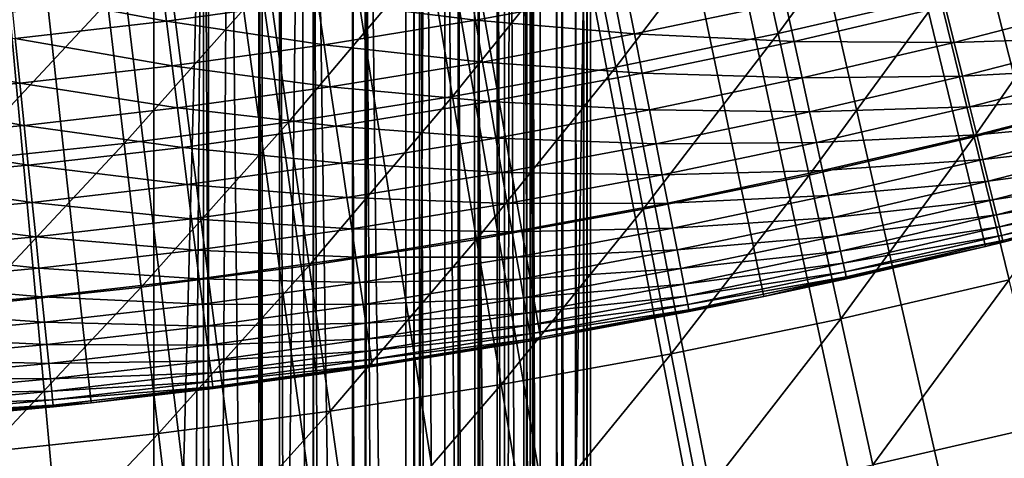
# Model space of a CAD drawing. Extents: x -136 to 136, y -249 to 36.
# Drawn here: x -99 to -97, y -15 to -14 of the extents above; entities that cross this region are included whole.
import ezdxf

# ---------------------------------------------------------------- set-up
doc = ezdxf.new("R2010")
doc.units = 0
for name, color, linetype in [('L1', 7, 'CONTINUOUS'), ('L10', 7, 'CONTINUOUS'), ('L4', 7, 'CONTINUOUS'), ('L7', 7, 'CONTINUOUS')]:
    doc.layers.add(name, color=color, linetype=linetype)

msp = doc.modelspace()

# ---------------------------------------------------------------- linework, layer by layer
at = {"layer": 'L1', "color": 7}
for points in [[(-96.88664, -16.20361, -174.9822), (-97.45089, -16.3019, -174.9822), (-100, 0, -174.9822)], [(-100, 0, -174.9822), (-97.45089, -16.3019, -174.9822), (-98.01821, -16.38055, -174.9822)], [(-100, 0, -174.9822), (-98.01821, -16.38055, -174.9822), (-98.58792, -16.43947, -174.9822)], [(-95.21909, -15.79218, -174.9822), (-95.77007, -15.94859, -174.9822), (-100, 0, -174.9822)], [(-100, 0, -174.9822), (-95.77007, -15.94859, -174.9822), (-96.32614, -16.08579, -174.9822)], [(-100, 0, -174.9822), (-96.32614, -16.08579, -174.9822), (-96.88664, -16.20361, -174.9822)], [(-93.60335, -15.20963, -174.9822), (-94.13508, -15.42247, -174.9822), (-100, 0, -174.9822)], [(-100, 0, -174.9822), (-94.13508, -15.42247, -174.9822), (-94.67388, -15.61673, -174.9822)], [(-100, 0, -174.9822), (-94.67388, -15.61673, -174.9822), (-95.21909, -15.79218, -174.9822)], [(-92.05692, -14.46228, -174.9822), (-92.56364, -14.72924, -174.9822), (-100, 0, -174.9822)], [(-100, 0, -174.9822), (-92.56364, -14.72924, -174.9822), (-93.07932, -14.97846, -174.9822)], [(-100, 0, -174.9822), (-93.07932, -14.97846, -174.9822), (-93.60335, -15.20963, -174.9822)], [(-90.59655, -13.55821, -174.9822), (-91.07278, -13.87641, -174.9822), (-100, 0, -174.9822)], [(-100, 0, -174.9822), (-91.07278, -13.87641, -174.9822), (-91.55976, -14.17788, -174.9822)], [(-100, 0, -174.9822), (-91.55976, -14.17788, -174.9822), (-92.05692, -14.46228, -174.9822)], [(-96.7448, -13.28637, -169.927), (-97.07185, -13.36225, -169.927), (-97.00876, -13.65015, -170.1314)], [(-96.67467, -13.57263, -170.1314), (-96.7448, -13.28637, -169.927), (-97.00876, -13.65015, -170.1314)], [(-97.40065, -13.43009, -169.927), (-97.34465, -13.71945, -170.1314), (-97.07185, -13.36225, -169.927)], [(-97.00876, -13.65015, -170.1314), (-97.07185, -13.36225, -169.927), (-97.34465, -13.71945, -170.1314)], [(-97.40065, -13.43009, -169.927), (-97.73103, -13.48984, -169.927), (-97.68214, -13.78048, -170.1314)], [(-97.68214, -13.78048, -170.1314), (-97.34465, -13.71945, -170.1314), (-97.40065, -13.43009, -169.927)], [(-97.73103, -13.48984, -169.927), (-98.06277, -13.54146, -169.927), (-98.02103, -13.83322, -170.1314)], [(-97.68214, -13.78048, -170.1314), (-97.73103, -13.48984, -169.927), (-98.02103, -13.83322, -170.1314)], [(-96.34258, -13.48694, -170.1314), (-96.67467, -13.57263, -170.1314), (-96.60331, -13.86389, -170.3282)], [(-96.26409, -13.77635, -170.3282), (-96.34258, -13.48694, -170.1314), (-96.60331, -13.86389, -170.3282)], [(-98.06277, -13.54146, -169.927), (-98.39568, -13.58492, -169.927), (-98.36111, -13.87762, -170.1314)], [(-98.02103, -13.83322, -170.1314), (-98.06277, -13.54146, -169.927), (-98.36111, -13.87762, -170.1314)], [(-96.67467, -13.57263, -170.1314), (-97.00876, -13.65015, -170.1314), (-96.94457, -13.94307, -170.3282)], [(-96.60331, -13.86389, -170.3282), (-96.67467, -13.57263, -170.1314), (-96.94457, -13.94307, -170.3282)], [(-98.39568, -13.58492, -169.927), (-98.72955, -13.6202, -169.927), (-98.70218, -13.91366, -170.1314)], [(-98.36111, -13.87762, -170.1314), (-98.39568, -13.58492, -169.927), (-98.70218, -13.91366, -170.1314)], [(-97.00876, -13.65015, -170.1314), (-97.34465, -13.71945, -170.1314), (-97.28767, -14.01386, -170.3282)], [(-96.94457, -13.94307, -170.3282), (-97.00876, -13.65015, -170.1314), (-97.28767, -14.01386, -170.3282)], [(-97.68214, -13.78048, -170.1314), (-97.6324, -14.0762, -170.3282), (-97.34465, -13.71945, -170.1314)], [(-97.28767, -14.01386, -170.3282), (-97.34465, -13.71945, -170.1314), (-97.6324, -14.0762, -170.3282)], [(-97.68214, -13.78048, -170.1314), (-98.02103, -13.83322, -170.1314), (-97.97856, -14.13006, -170.3282)], [(-97.97856, -14.13006, -170.3282), (-97.6324, -14.0762, -170.3282), (-97.68214, -13.78048, -170.1314)], [(-96.26409, -13.77635, -170.3282), (-96.60331, -13.86389, -170.3282), (-96.53077, -14.15995, -170.5172)], [(-98.02103, -13.83322, -170.1314), (-98.36111, -13.87762, -170.1314), (-98.32594, -14.17542, -170.3282)], [(-97.97856, -14.13006, -170.3282), (-98.02103, -13.83322, -170.1314), (-98.32594, -14.17542, -170.3282)], [(-96.60331, -13.86389, -170.3282), (-96.94457, -13.94307, -170.3282), (-96.87932, -14.24082, -170.5172)], [(-96.53077, -14.15995, -170.5172), (-96.60331, -13.86389, -170.3282), (-96.87932, -14.24082, -170.5172)], [(-98.36111, -13.87762, -170.1314), (-98.70218, -13.91366, -170.1314), (-98.67433, -14.21223, -170.3282)], [(-98.32594, -14.17542, -170.3282), (-98.36111, -13.87762, -170.1314), (-98.67433, -14.21223, -170.3282)], [(-96.94457, -13.94307, -170.3282), (-97.28767, -14.01386, -170.3282), (-97.22975, -14.31312, -170.5172)], [(-96.87932, -14.24082, -170.5172), (-96.94457, -13.94307, -170.3282), (-97.22975, -14.31312, -170.5172)], [(-97.28767, -14.01386, -170.3282), (-97.6324, -14.0762, -170.3282), (-97.58184, -14.37679, -170.5172)], [(-97.22975, -14.31312, -170.5172), (-97.28767, -14.01386, -170.3282), (-97.58184, -14.37679, -170.5172)], [(-97.97856, -14.13006, -170.3282), (-97.93539, -14.43181, -170.5172), (-97.6324, -14.0762, -170.3282)], [(-97.58184, -14.37679, -170.5172), (-97.6324, -14.0762, -170.3282), (-97.93539, -14.43181, -170.5172)], [(-97.97856, -14.13006, -170.3282), (-98.32594, -14.17542, -170.3282), (-98.29019, -14.47813, -170.5172)], [(-98.29019, -14.47813, -170.5172), (-97.93539, -14.43181, -170.5172), (-97.97856, -14.13006, -170.3282)], [(-96.53077, -14.15995, -170.5172), (-96.87932, -14.24082, -170.5172), (-96.81306, -14.5432, -170.6984)], [(-96.45711, -14.46061, -170.6984), (-96.53077, -14.15995, -170.5172), (-96.81306, -14.5432, -170.6984)], [(-98.32594, -14.17542, -170.3282), (-98.67433, -14.21223, -170.3282), (-98.64602, -14.51573, -170.5172)], [(-98.29019, -14.47813, -170.5172), (-98.32594, -14.17542, -170.3282), (-98.64602, -14.51573, -170.5172)], [(-96.87932, -14.24082, -170.5172), (-97.22975, -14.31312, -170.5172), (-97.17092, -14.61703, -170.6984)], [(-96.81306, -14.5432, -170.6984), (-96.87932, -14.24082, -170.5172), (-97.17092, -14.61703, -170.6984)], [(-97.22975, -14.31312, -170.5172), (-97.58184, -14.37679, -170.5172), (-97.5305, -14.68206, -170.6984)], [(-97.17092, -14.61703, -170.6984), (-97.22975, -14.31312, -170.5172), (-97.5305, -14.68206, -170.6984)], [(-97.58184, -14.37679, -170.5172), (-97.93539, -14.43181, -170.5172), (-97.89156, -14.73824, -170.6984)], [(-97.5305, -14.68206, -170.6984), (-97.58184, -14.37679, -170.5172), (-97.89156, -14.73824, -170.6984)], [(-98.29019, -14.47813, -170.5172), (-98.25389, -14.78555, -170.6984), (-97.93539, -14.43181, -170.5172)], [(-97.89156, -14.73824, -170.6984), (-97.93539, -14.43181, -170.5172), (-98.25389, -14.78555, -170.6984)], [(-96.45711, -14.46061, -170.6984), (-96.81306, -14.5432, -170.6984), (-96.74582, -14.85002, -170.8715)], [(-96.38236, -14.76568, -170.8715), (-96.45711, -14.46061, -170.6984), (-96.74582, -14.85002, -170.8715)], [(-98.29019, -14.47813, -170.5172), (-98.64602, -14.51573, -170.5172), (-98.61727, -14.82395, -170.6984)], [(-98.61727, -14.82395, -170.6984), (-98.25389, -14.78555, -170.6984), (-98.29019, -14.47813, -170.5172)]]:
    msp.add_3dface(points, dxfattribs=at)
at = {"layer": 'L10', "color": 7}
for points in [[(-92.5497, -14.72219, -176.1822), (-91.75, -14.28942, -176.1822), (-100, 0, -176.1822)], [(-100, 0, -176.1822), (-91.75, -14.28942, -176.1822), (-90.97536, -13.81325, -176.1822)], [(-100, 0, -176.1822), (-90.97536, -13.81325, -176.1822), (-90.22812, -13.29512, -176.1822)], [(-95.07451, -15.74768, -176.1822), (-94.21448, -15.45244, -176.1822), (-100, 0, -176.1822)], [(-100, 0, -176.1822), (-94.21448, -15.45244, -176.1822), (-93.37203, -15.11026, -176.1822)], [(-100, 0, -176.1822), (-93.37203, -15.11026, -176.1822), (-92.5497, -14.72219, -176.1822)], [(-97.73367, -16.34361, -176.1822), (-96.83677, -16.19395, -176.1822), (-100, 0, -176.1822)], [(-100, 0, -176.1822), (-96.83677, -16.19395, -176.1822), (-95.94949, -15.9951, -176.1822)], [(-100, 0, -176.1822), (-95.94949, -15.9951, -176.1822), (-95.07451, -15.74768, -176.1822)], [(-100, 0, -176.1822), (-98.63744, -16.44364, -176.1822), (-97.73367, -16.34361, -176.1822)], [(-97.66784, -27.40093, -286.1822), (-98.83287, -27.47522, -286.1822), (-100, 0, -286.1822)], [(-94.20632, -26.88277, -286.1822), (-95.35248, -27.10444, -286.1822), (-100, 0, -286.1822)], [(-100, 0, -286.1822), (-95.35248, -27.10444, -286.1822), (-96.50701, -27.27726, -286.1822)], [(-100, 0, -286.1822), (-96.50701, -27.27726, -286.1822), (-97.66784, -27.40093, -286.1822)], [(-90.83866, -25.92913, -286.1822), (-91.94737, -26.29459, -286.1822), (-100, 0, -286.1822)], [(-100, 0, -286.1822), (-91.94737, -26.29459, -286.1822), (-93.0706, -26.61266, -286.1822)], [(-100, 0, -286.1822), (-93.0706, -26.61266, -286.1822), (-94.20632, -26.88277, -286.1822)], [(-87.6194, -24.55546, -286.1822), (-88.67272, -25.05878, -286.1822), (-100, 0, -286.1822)], [(-100, 0, -286.1822), (-88.67272, -25.05878, -286.1822), (-89.74645, -25.51695, -286.1822)], [(-100, 0, -286.1822), (-89.74645, -25.51695, -286.1822), (-90.83866, -25.92913, -286.1822)], [(-84.60069, -22.78402, -286.1822), (-85.58155, -23.41705, -286.1822), (-100, 0, -286.1822)], [(-100, 0, -286.1822), (-85.58155, -23.41705, -286.1822), (-86.58839, -24.00789, -286.1822)], [(-100, 0, -286.1822), (-86.58839, -24.00789, -286.1822), (-87.6194, -24.55546, -286.1822)], [(-81.83144, -20.64349, -286.1822), (-82.72395, -21.39598, -286.1822), (-100, 0, -286.1822)], [(-100, 0, -286.1822), (-82.72395, -21.39598, -286.1822), (-83.64759, -22.10992, -286.1822)], [(-100, 0, -286.1822), (-83.64759, -22.10992, -286.1822), (-84.60069, -22.78402, -286.1822)], [(-79.35651, -18.16856, -286.1822), (-80.14621, -19.02832, -286.1822), (-100, 0, -286.1822)], [(-100, 0, -286.1822), (-80.14621, -19.02832, -286.1822), (-80.97168, -19.85379, -286.1822)], [(-100, 0, -286.1822), (-80.97168, -19.85379, -286.1822), (-81.83144, -20.64349, -286.1822)], [(-77.21598, -15.39931, -286.1822), (-77.89008, -16.35241, -286.1822), (-100, 0, -286.1822)], [(-100, 0, -286.1822), (-77.89008, -16.35241, -286.1822), (-78.60402, -17.27605, -286.1822)], [(-100, 0, -286.1822), (-78.60402, -17.27605, -286.1822), (-79.35651, -18.16856, -286.1822)], [(-100, 0, -286.1822), (-75.99211, -13.41161, -286.1822), (-76.58295, -14.41845, -286.1822)], [(-100, 0, -286.1822), (-76.58295, -14.41845, -286.1822), (-77.21598, -15.39931, -286.1822)]]:
    msp.add_3dface(points, dxfattribs=at)
at = {"layer": 'L4', "color": 7}
for points in [[(-99.80491, -4.095356, -148.4822), (-98.35707, -33.78265, -148.4822), (-101.6429, -33.78265, -148.4822)], [(-98.19701, -12.6, -148.4822), (-98.35707, -33.78265, -148.4822), (-99.80491, -4.095356, -148.4822)], [(-99.05157, -11.6187, -135.0093), (-98.29982, -16.88029, -135.0397), (-98.78148, -11.59348, -135.0093)], [(-98.78148, -11.59348, -135.0093), (-98.29982, -16.88029, -135.0397), (-98.3, -13.48777, -135.0191)], [(-99.05157, -11.6187, -135.0093), (-98.57737, -17.42797, -135.0433), (-98.29982, -16.88029, -135.0397)], [(-98.19701, -12.6, -148.4822), (-98.19701, -33.04, -148.4822), (-98.35707, -33.78265, -148.4822)], [(-98.08253, -12.6, -148.4739), (-98.08253, -33.04, -148.4739), (-98.19701, -12.6, -148.4822)], [(-98.19701, -12.6, -148.4822), (-98.08253, -33.04, -148.4739), (-98.19701, -33.04, -148.4822)], [(-98.04008, -12.6, -148.4666), (-98.04008, -33.04, -148.4666), (-98.08253, -12.6, -148.4739)], [(-98.08253, -12.6, -148.4739), (-98.04008, -33.04, -148.4666), (-98.08253, -33.04, -148.4739)], [(-97.97041, -12.6, -148.4494), (-97.97041, -33.04, -148.4494), (-98.04008, -12.6, -148.4666)], [(-98.04008, -12.6, -148.4666), (-97.97041, -33.04, -148.4494), (-98.04008, -33.04, -148.4666)], [(-97.88925, -12.6, -148.4206), (-97.88925, -33.04, -148.4206), (-97.97041, -12.6, -148.4494)], [(-97.97041, -12.6, -148.4494), (-97.88925, -33.04, -148.4206), (-97.97041, -33.04, -148.4494)], [(-97.86295, -12.6, -148.4091), (-97.86295, -33.04, -148.4091), (-97.88925, -12.6, -148.4206)], [(-97.88925, -12.6, -148.4206), (-97.86295, -33.04, -148.4091), (-97.88925, -33.04, -148.4206)], [(-97.76237, -12.6, -148.3538), (-97.76237, -33.04, -148.3538), (-97.86295, -12.6, -148.4091)], [(-97.86295, -12.6, -148.4091), (-97.76237, -33.04, -148.3538), (-97.86295, -33.04, -148.4091)], [(-97.75038, -12.6, -148.3459), (-97.75038, -33.04, -148.3459), (-97.76237, -12.6, -148.3538)], [(-97.76237, -12.6, -148.3538), (-97.75038, -33.04, -148.3459), (-97.76237, -33.04, -148.3538)], [(-97.67073, -12.6, -148.2847), (-97.67073, -33.04, -148.2847), (-97.75038, -12.6, -148.3459)], [(-97.75038, -12.6, -148.3459), (-97.67073, -33.04, -148.2847), (-97.75038, -33.04, -148.3459)], [(-97.69794, -19.41754, -135.3316), (-97.69832, -12.60263, -135.2879), (-97.73717, -12.60284, -135.2466)], [(-97.6295, -19.41684, -135.4221), (-97.63772, -12.60223, -135.3666), (-97.69832, -12.60263, -135.2879)], [(-97.6295, -19.41684, -135.4221), (-97.69832, -12.60263, -135.2879), (-97.69794, -19.41754, -135.3316)], [(-97.62886, -12.6, -148.2454), (-97.62886, -33.04, -148.2454), (-97.67073, -12.6, -148.2847)], [(-97.67073, -12.6, -148.2847), (-97.62886, -33.04, -148.2454), (-97.67073, -33.04, -148.2847)], [(-97.57455, -19.41606, -135.5213), (-97.57494, -12.60167, -135.4777), (-97.63772, -12.60223, -135.3666)], [(-97.57455, -19.41606, -135.5213), (-97.63772, -12.60223, -135.3666), (-97.6295, -19.41684, -135.4221)], [(-97.58993, -12.6, -148.2032), (-97.58993, -33.04, -148.2032), (-97.62886, -12.6, -148.2454)], [(-97.62886, -12.6, -148.2454), (-97.58993, -33.04, -148.2032), (-97.62886, -33.04, -148.2454)], [(-97.52942, -12.6, -148.123), (-97.52942, -33.04, -148.123), (-97.58993, -12.6, -148.2032)], [(-97.58993, -12.6, -148.2032), (-97.52942, -33.04, -148.123), (-97.58993, -33.04, -148.2032)], [(-97.56344, -12.60153, -135.5037), (-97.57494, -12.60167, -135.4777), (-97.57455, -19.41606, -135.5213)], [(-97.5342, -19.41524, -135.6274), (-97.56344, -12.60153, -135.5037), (-97.57455, -19.41606, -135.5213)], [(-97.5342, -19.41524, -135.6274), (-97.53459, -12.60113, -135.5837), (-97.56344, -12.60153, -135.5037)], [(-97.50926, -19.41437, -135.7381), (-97.51715, -12.60078, -135.6525), (-97.53459, -12.60113, -135.5837)], [(-97.50926, -19.41437, -135.7381), (-97.53459, -12.60113, -135.5837), (-97.5342, -19.41524, -135.6274)], [(-97.52162, -12.6, -148.1109), (-97.52162, -33.04, -148.1109), (-97.52942, -12.6, -148.123)], [(-97.52942, -12.6, -148.123), (-97.52162, -33.04, -148.1109), (-97.52942, -33.04, -148.123)], [(-97.46721, -12.6, -148.0099), (-97.46721, -33.04, -148.0099), (-97.52162, -12.6, -148.1109)], [(-97.52162, -12.6, -148.1109), (-97.46721, -33.04, -148.0099), (-97.52162, -33.04, -148.1109)], [(-97.50023, -19.4135, -135.8512), (-97.50061, -12.6, -135.8075), (-97.51715, -12.60078, -135.6525)], [(-97.50023, -19.4135, -135.8512), (-97.51715, -12.60078, -135.6525), (-97.50926, -19.41437, -135.7381)], [(-97.39704, -12.6, -147.6752), (-97.50061, -12.6, -135.8075), (-97.50023, -19.4135, -135.8512)], [(-97.39704, -12.6, -147.6752), (-97.50023, -19.4135, -135.8512), (-97.39704, -33.04, -147.6752)], [(-97.45592, -12.6, -147.9835), (-97.45592, -33.04, -147.9835), (-97.46721, -12.6, -148.0099)], [(-97.46721, -12.6, -148.0099), (-97.45592, -33.04, -147.9835), (-97.46721, -33.04, -148.0099)], [(-97.42783, -12.6, -147.9021), (-97.42783, -33.04, -147.9021), (-97.45592, -12.6, -147.9835)], [(-97.45592, -12.6, -147.9835), (-97.42783, -33.04, -147.9021), (-97.45592, -33.04, -147.9835)], [(-97.41121, -12.6, -147.8322), (-97.41121, -33.04, -147.8322), (-97.42783, -12.6, -147.9021)], [(-97.42783, -12.6, -147.9021), (-97.41121, -33.04, -147.8322), (-97.42783, -33.04, -147.9021)], [(-97.40428, -12.6, -147.7897), (-97.40428, -33.04, -147.7897), (-97.41121, -12.6, -147.8322)], [(-97.41121, -12.6, -147.8322), (-97.40428, -33.04, -147.7897), (-97.41121, -33.04, -147.8322)], [(-97.39704, -12.6, -147.6752), (-97.39704, -33.04, -147.6752), (-97.40428, -12.6, -147.7897)], [(-97.40428, -12.6, -147.7897), (-97.39704, -33.04, -147.6752), (-97.40428, -33.04, -147.7897)], [(-98.29982, -16.88029, -135.0397), (-98.18687, -12.60399, -135.0226), (-98.3, -13.48777, -135.0191)], [(-98.18649, -19.41964, -135.0663), (-98.18687, -12.60399, -135.0226), (-98.29982, -16.88029, -135.0397)], [(-98.18649, -19.41964, -135.0663), (-98.1449, -12.60395, -135.0298), (-98.18687, -12.60399, -135.0226)], [(-98.0756, -19.41944, -135.0903), (-98.1449, -12.60395, -135.0298), (-98.18649, -19.41964, -135.0663)], [(-98.0756, -19.41944, -135.0903), (-98.07598, -12.60386, -135.0467), (-98.1449, -12.60395, -135.0298)], [(-97.99567, -12.60372, -135.0749), (-98.07598, -12.60386, -135.0467), (-98.0756, -19.41944, -135.0903)], [(-97.96924, -19.41913, -135.1298), (-97.99567, -12.60372, -135.0749), (-98.0756, -19.41944, -135.0903)], [(-97.96924, -19.41913, -135.1298), (-97.96962, -12.60366, -135.0862), (-97.99567, -12.60372, -135.0749)], [(-97.86953, -19.4187, -135.184), (-97.85802, -12.60334, -135.1481), (-97.96962, -12.60366, -135.0862)], [(-97.86953, -19.4187, -135.184), (-97.96962, -12.60366, -135.0862), (-97.96924, -19.41913, -135.1298)], [(-97.77849, -19.41817, -135.2517), (-97.85802, -12.60334, -135.1481), (-97.86953, -19.4187, -135.184)], [(-97.77849, -19.41817, -135.2517), (-97.77887, -12.60303, -135.208), (-97.85802, -12.60334, -135.1481)], [(-97.73717, -12.60284, -135.2466), (-97.77887, -12.60303, -135.208), (-97.77849, -19.41817, -135.2517)], [(-97.69794, -19.41754, -135.3316), (-97.73717, -12.60284, -135.2466), (-97.77849, -19.41817, -135.2517)]]:
    msp.add_3dface(points, dxfattribs=at)
at = {"layer": 'L7', "color": 7}
for points in [[(-97.96317, -14.35623, -176.1822), (-98.42912, -14.41466, -176.1822), (-100, 0, -176.1822)], [(-100, 0, -176.1822), (-98.42912, -14.41466, -176.1822), (-98.89671, -14.45797, -176.1822)], [(-96.58008, -14.09092, -176.1822), (-97.03816, -14.19428, -176.1822), (-100, 0, -176.1822)], [(-100, 0, -176.1822), (-97.03816, -14.19428, -176.1822), (-97.49935, -14.28274, -176.1822)], [(-100, 0, -176.1822), (-97.49935, -14.28274, -176.1822), (-97.96317, -14.35623, -176.1822)], [(-95.22925, -13.6927, -176.1822), (-95.67515, -13.84, -176.1822), (-100, 0, -176.1822)], [(-100, 0, -176.1822), (-95.67515, -13.84, -176.1822), (-96.12558, -13.97279, -176.1822)], [(-100, 0, -176.1822), (-96.12558, -13.97279, -176.1822), (-96.58008, -14.09092, -176.1822)], [(-100, 0, -176.1822), (-94.78836, -13.53103, -176.1822), (-95.22925, -13.6927, -176.1822)], [(-98.59644, -13.5637, -173.5362), (-98.27357, -13.62449, -173.6078), (-98.2858, -13.52795, -173.5362)], [(-97.96162, -13.58132, -173.6078), (-98.2858, -13.52795, -173.5362), (-98.27357, -13.62449, -173.6078)], [(-97.65074, -13.53101, -173.6078), (-97.96162, -13.58132, -173.6078), (-97.63487, -13.62245, -173.6851)], [(-97.63487, -13.62245, -173.6851), (-97.32314, -13.56464, -173.6851), (-97.65074, -13.53101, -173.6078)], [(-98.58642, -13.66049, -173.6078), (-98.27357, -13.62449, -173.6078), (-98.59644, -13.5637, -173.5362)], [(-97.63487, -13.62245, -173.6851), (-97.30611, -13.65094, -173.768), (-97.32314, -13.56464, -173.6851)], [(-97.30611, -13.65094, -173.768), (-96.99381, -13.58559, -173.768), (-97.32314, -13.56464, -173.6851)], [(-97.96162, -13.58132, -173.6078), (-98.27357, -13.62449, -173.6078), (-97.94784, -13.6731, -173.6851)], [(-97.63487, -13.62245, -173.6851), (-97.96162, -13.58132, -173.6078), (-97.94784, -13.6731, -173.6851)], [(-97.30611, -13.65094, -173.768), (-96.97592, -13.66644, -173.8559), (-96.99381, -13.58559, -173.768)], [(-96.97592, -13.66644, -173.8559), (-96.66335, -13.5935, -173.8559), (-96.99381, -13.58559, -173.768)], [(-96.97592, -13.66644, -173.8559), (-96.64491, -13.66862, -173.9487), (-96.66335, -13.5935, -173.8559)], [(-96.33238, -13.5881, -173.9487), (-96.66335, -13.5935, -173.8559), (-96.64491, -13.66862, -173.9487)], [(-96.33238, -13.5881, -173.9487), (-96.64491, -13.66862, -173.9487), (-96.31372, -13.65722, -174.046)], [(-98.58642, -13.66049, -173.6078), (-98.2619, -13.71656, -173.6851), (-98.27357, -13.62449, -173.6078)], [(-97.94784, -13.6731, -173.6851), (-98.27357, -13.62449, -173.6078), (-98.2619, -13.71656, -173.6851)], [(-97.63487, -13.62245, -173.6851), (-97.94784, -13.6731, -173.6851), (-97.61982, -13.70912, -173.768)], [(-97.61982, -13.70912, -173.768), (-97.30611, -13.65094, -173.768), (-97.63487, -13.62245, -173.6851)], [(-98.58642, -13.66049, -173.6078), (-98.90002, -13.68931, -173.6078), (-98.57687, -13.75281, -173.6851)], [(-98.57687, -13.75281, -173.6851), (-98.2619, -13.71656, -173.6851), (-98.58642, -13.66049, -173.6078)], [(-97.61982, -13.70912, -173.768), (-97.29007, -13.73219, -173.8559), (-97.30611, -13.65094, -173.768)], [(-97.29007, -13.73219, -173.8559), (-96.97592, -13.66644, -173.8559), (-97.30611, -13.65094, -173.768)], [(-96.31372, -13.65722, -174.046), (-96.64491, -13.66862, -173.9487), (-96.62784, -13.73816, -174.046)], [(-96.31372, -13.65722, -174.046), (-96.62784, -13.73816, -174.046), (-96.29663, -13.72055, -174.1475)], [(-97.94784, -13.6731, -173.6851), (-98.2619, -13.71656, -173.6851), (-97.93479, -13.7601, -173.768)], [(-97.61982, -13.70912, -173.768), (-97.94784, -13.6731, -173.6851), (-97.93479, -13.7601, -173.768)], [(-97.29007, -13.73219, -173.8559), (-96.95921, -13.74196, -173.9487), (-96.97592, -13.66644, -173.8559)], [(-96.95921, -13.74196, -173.9487), (-96.64491, -13.66862, -173.9487), (-96.97592, -13.66644, -173.8559)], [(-96.95921, -13.74196, -173.9487), (-96.62784, -13.73816, -174.046), (-96.64491, -13.66862, -173.9487)], [(-98.57687, -13.75281, -173.6851), (-98.90002, -13.68931, -173.6078), (-98.89258, -13.78182, -173.6851)], [(-98.57687, -13.75281, -173.6851), (-98.25084, -13.80383, -173.768), (-98.2619, -13.71656, -173.6851)], [(-97.93479, -13.7601, -173.768), (-98.2619, -13.71656, -173.6851), (-98.25084, -13.80383, -173.768)], [(-97.61982, -13.70912, -173.768), (-97.93479, -13.7601, -173.768), (-97.60566, -13.79071, -173.8559)], [(-97.60566, -13.79071, -173.8559), (-97.29007, -13.73219, -173.8559), (-97.61982, -13.70912, -173.768)], [(-96.29663, -13.72055, -174.1475), (-96.62784, -13.73816, -174.046), (-96.61221, -13.80186, -174.1475)], [(-96.29663, -13.72055, -174.1475), (-96.61221, -13.80186, -174.1475), (-96.28116, -13.77785, -174.2527)], [(-97.60566, -13.79071, -173.8559), (-97.2751, -13.80807, -173.9487), (-97.29007, -13.73219, -173.8559)], [(-97.2751, -13.80807, -173.9487), (-96.95921, -13.74196, -173.9487), (-97.29007, -13.73219, -173.8559)], [(-97.2751, -13.80807, -173.9487), (-96.94374, -13.81187, -174.046), (-96.95921, -13.74196, -173.9487)], [(-96.94374, -13.81187, -174.046), (-96.62784, -13.73816, -174.046), (-96.95921, -13.74196, -173.9487)], [(-96.94374, -13.81187, -174.046), (-96.61221, -13.80186, -174.1475), (-96.62784, -13.73816, -174.046)], [(-98.57687, -13.75281, -173.6851), (-98.89258, -13.78182, -173.6851), (-98.56781, -13.84031, -173.768)], [(-98.56781, -13.84031, -173.768), (-98.25084, -13.80383, -173.768), (-98.57687, -13.75281, -173.6851)], [(-97.93479, -13.7601, -173.768), (-98.25084, -13.80383, -173.768), (-97.9225, -13.84199, -173.8559)], [(-97.60566, -13.79071, -173.8559), (-97.93479, -13.7601, -173.768), (-97.9225, -13.84199, -173.8559)], [(-98.56781, -13.84031, -173.768), (-98.89258, -13.78182, -173.6851), (-98.88554, -13.86951, -173.768)], [(-96.28116, -13.77785, -174.2527), (-96.61221, -13.80186, -174.1475), (-96.59806, -13.8595, -174.2527)], [(-96.28116, -13.77785, -174.2527), (-96.59806, -13.8595, -174.2527), (-96.26738, -13.82891, -174.3613)], [(-98.56781, -13.84031, -173.768), (-98.24043, -13.88598, -173.8559), (-98.25084, -13.80383, -173.768)], [(-97.9225, -13.84199, -173.8559), (-98.25084, -13.80383, -173.768), (-98.24043, -13.88598, -173.8559)], [(-97.60566, -13.79071, -173.8559), (-97.9225, -13.84199, -173.8559), (-97.59242, -13.86692, -173.9487)], [(-97.59242, -13.86692, -173.9487), (-97.2751, -13.80807, -173.9487), (-97.60566, -13.79071, -173.8559)], [(-96.92956, -13.87591, -174.1475), (-96.61221, -13.80186, -174.1475), (-96.94374, -13.81187, -174.046)], [(-96.92956, -13.87591, -174.1475), (-96.59806, -13.8595, -174.2527), (-96.61221, -13.80186, -174.1475)], [(-97.59242, -13.86692, -173.9487), (-97.26124, -13.87831, -174.046), (-97.2751, -13.80807, -173.9487)], [(-97.26124, -13.87831, -174.046), (-96.94374, -13.81187, -174.046), (-97.2751, -13.80807, -173.9487)], [(-97.26124, -13.87831, -174.046), (-96.92956, -13.87591, -174.1475), (-96.94374, -13.81187, -174.046)], [(-98.56781, -13.84031, -173.768), (-98.88554, -13.86951, -173.768), (-98.55929, -13.92268, -173.8559)], [(-98.55929, -13.92268, -173.8559), (-98.24043, -13.88598, -173.8559), (-98.56781, -13.84031, -173.768)], [(-97.9225, -13.84199, -173.8559), (-98.24043, -13.88598, -173.8559), (-97.91102, -13.91848, -173.9487)], [(-97.59242, -13.86692, -173.9487), (-97.9225, -13.84199, -173.8559), (-97.91102, -13.91848, -173.9487)], [(-96.26738, -13.82891, -174.3613), (-96.59806, -13.8595, -174.2527), (-96.58545, -13.91086, -174.3613)], [(-96.26738, -13.82891, -174.3613), (-96.58545, -13.91086, -174.3613), (-96.25533, -13.87355, -174.473)], [(-96.91674, -13.93386, -174.2527), (-96.59806, -13.8595, -174.2527), (-96.92956, -13.87591, -174.1475)], [(-96.91674, -13.93386, -174.2527), (-96.58545, -13.91086, -174.3613), (-96.59806, -13.8595, -174.2527)], [(-98.55929, -13.92268, -173.8559), (-98.88554, -13.86951, -173.768), (-98.87891, -13.95205, -173.8559)], [(-97.59242, -13.86692, -173.9487), (-97.91102, -13.91848, -173.9487), (-97.58018, -13.93746, -174.046)], [(-97.58018, -13.93746, -174.046), (-97.26124, -13.87831, -174.046), (-97.59242, -13.86692, -173.9487)], [(-97.58018, -13.93746, -174.046), (-97.24854, -13.94267, -174.1475), (-97.26124, -13.87831, -174.046)], [(-97.24854, -13.94267, -174.1475), (-96.92956, -13.87591, -174.1475), (-97.26124, -13.87831, -174.046)], [(-97.24854, -13.94267, -174.1475), (-96.91674, -13.93386, -174.2527), (-96.92956, -13.87591, -174.1475)], [(-96.25533, -13.87355, -174.473), (-96.58545, -13.91086, -174.3613), (-96.57443, -13.95576, -174.473)], [(-96.25533, -13.87355, -174.473), (-96.57443, -13.95576, -174.473), (-96.24506, -13.9116, -174.5872)], [(-98.55929, -13.92268, -173.8559), (-98.23071, -13.96271, -173.9487), (-98.24043, -13.88598, -173.8559)], [(-97.91102, -13.91848, -173.9487), (-98.24043, -13.88598, -173.8559), (-98.23071, -13.96271, -173.9487)], [(-98.55929, -13.92268, -173.8559), (-98.87891, -13.95205, -173.8559), (-98.55133, -13.99961, -173.9487)], [(-98.55133, -13.99961, -173.9487), (-98.23071, -13.96271, -173.9487), (-98.55929, -13.92268, -173.8559)], [(-97.91102, -13.91848, -173.9487), (-98.23071, -13.96271, -173.9487), (-97.90039, -13.98928, -174.046)], [(-97.58018, -13.93746, -174.046), (-97.91102, -13.91848, -173.9487), (-97.90039, -13.98928, -174.046)], [(-96.90531, -13.9855, -174.3613), (-96.58545, -13.91086, -174.3613), (-96.91674, -13.93386, -174.2527)], [(-96.90531, -13.9855, -174.3613), (-96.57443, -13.95576, -174.473), (-96.58545, -13.91086, -174.3613)], [(-96.24506, -13.9116, -174.5872), (-96.57443, -13.95576, -174.473), (-96.56503, -13.99404, -174.5872)], [(-96.24506, -13.9116, -174.5872), (-96.56503, -13.99404, -174.5872), (-96.23661, -13.94292, -174.7035)], [(-97.58018, -13.93746, -174.046), (-97.90039, -13.98928, -174.046), (-97.56896, -14.00209, -174.1475)], [(-97.56896, -14.00209, -174.1475), (-97.24854, -13.94267, -174.1475), (-97.58018, -13.93746, -174.046)], [(-97.56896, -14.00209, -174.1475), (-97.23705, -14.00089, -174.2527), (-97.24854, -13.94267, -174.1475)], [(-97.23705, -14.00089, -174.2527), (-96.91674, -13.93386, -174.2527), (-97.24854, -13.94267, -174.1475)], [(-97.23705, -14.00089, -174.2527), (-96.90531, -13.9855, -174.3613), (-96.91674, -13.93386, -174.2527)], [(-96.23661, -13.94292, -174.7035), (-96.56503, -13.99404, -174.5872), (-96.5573, -14.02554, -174.7035)], [(-96.23661, -13.94292, -174.7035), (-96.5573, -14.02554, -174.7035), (-96.23, -13.9674, -174.8217)], [(-98.55133, -13.99961, -173.9487), (-98.87891, -13.95205, -173.8559), (-98.87271, -14.02915, -173.9487)], [(-98.55133, -13.99961, -173.9487), (-98.22171, -14.03375, -174.046), (-98.23071, -13.96271, -173.9487)], [(-97.90039, -13.98928, -174.046), (-98.23071, -13.96271, -173.9487), (-98.22171, -14.03375, -174.046)], [(-96.89533, -14.03064, -174.473), (-96.57443, -13.95576, -174.473), (-96.90531, -13.9855, -174.3613)], [(-96.89533, -14.03064, -174.473), (-96.56503, -13.99404, -174.5872), (-96.57443, -13.95576, -174.473)], [(-97.22681, -14.05278, -174.3613), (-96.90531, -13.9855, -174.3613), (-97.23705, -14.00089, -174.2527)], [(-97.22681, -14.05278, -174.3613), (-96.89533, -14.03064, -174.473), (-96.90531, -13.9855, -174.3613)], [(-96.12558, -13.97279, -176.1822), (-96.54345, -14.08198, -175.1822), (-96.58008, -14.09092, -176.1822)], [(-96.23, -13.9674, -174.8217), (-96.5573, -14.02554, -174.7035), (-96.55126, -14.05017, -174.8217)], [(-96.23, -13.9674, -174.8217), (-96.55126, -14.05017, -174.8217), (-96.22527, -13.98495, -174.9411)], [(-96.22527, -13.98495, -174.9411), (-96.55126, -14.05017, -174.8217), (-96.54692, -14.06782, -174.9411)], [(-96.22527, -13.98495, -174.9411), (-96.54692, -14.06782, -174.9411), (-96.22242, -13.9955, -175.0614)], [(-96.12558, -13.97279, -176.1822), (-96.22147, -13.99902, -175.1822), (-96.54345, -14.08198, -175.1822)], [(-98.55133, -13.99961, -173.9487), (-98.87271, -14.02915, -173.9487), (-98.54396, -14.07083, -174.046)], [(-98.54396, -14.07083, -174.046), (-98.22171, -14.03375, -174.046), (-98.55133, -13.99961, -173.9487)], [(-97.90039, -13.98928, -174.046), (-98.22171, -14.03375, -174.046), (-97.89065, -14.05415, -174.1475)], [(-97.56896, -14.00209, -174.1475), (-97.90039, -13.98928, -174.046), (-97.89065, -14.05415, -174.1475)], [(-97.56896, -14.00209, -174.1475), (-97.89065, -14.05415, -174.1475), (-97.5588, -14.06056, -174.2527)], [(-97.5588, -14.06056, -174.2527), (-97.23705, -14.00089, -174.2527), (-97.56896, -14.00209, -174.1475)], [(-97.5588, -14.06056, -174.2527), (-97.22681, -14.05278, -174.3613), (-97.23705, -14.00089, -174.2527)], [(-96.88681, -14.06912, -174.5872), (-96.56503, -13.99404, -174.5872), (-96.89533, -14.03064, -174.473)], [(-96.88681, -14.06912, -174.5872), (-96.5573, -14.02554, -174.7035), (-96.56503, -13.99404, -174.5872)], [(-96.22242, -13.9955, -175.0614), (-96.54692, -14.06782, -174.9411), (-96.54432, -14.07844, -175.0614)], [(-96.22242, -13.9955, -175.0614), (-96.54432, -14.07844, -175.0614), (-96.22147, -13.99902, -175.1822)], [(-96.22147, -13.99902, -175.1822), (-96.54432, -14.07844, -175.0614), (-96.54345, -14.08198, -175.1822)], [(-96.8798, -14.10079, -174.7035), (-96.5573, -14.02554, -174.7035), (-96.88681, -14.06912, -174.5872)], [(-96.8798, -14.10079, -174.7035), (-96.55126, -14.05017, -174.8217), (-96.5573, -14.02554, -174.7035)], [(-98.54396, -14.07083, -174.046), (-98.87271, -14.02915, -173.9487), (-98.86698, -14.10052, -174.046)], [(-98.54396, -14.07083, -174.046), (-98.21346, -14.09882, -174.1475), (-98.22171, -14.03375, -174.046)], [(-97.89065, -14.05415, -174.1475), (-98.22171, -14.03375, -174.046), (-98.21346, -14.09882, -174.1475)], [(-97.21786, -14.09814, -174.473), (-96.89533, -14.03064, -174.473), (-97.22681, -14.05278, -174.3613)], [(-97.21786, -14.09814, -174.473), (-96.88681, -14.06912, -174.5872), (-96.89533, -14.03064, -174.473)], [(-97.89065, -14.05415, -174.1475), (-98.21346, -14.09882, -174.1475), (-97.88184, -14.11284, -174.2527)], [(-97.5588, -14.06056, -174.2527), (-97.89065, -14.05415, -174.1475), (-97.88184, -14.11284, -174.2527)], [(-97.5588, -14.06056, -174.2527), (-97.88184, -14.11284, -174.2527), (-97.54976, -14.11267, -174.3613)], [(-97.54976, -14.11267, -174.3613), (-97.22681, -14.05278, -174.3613), (-97.5588, -14.06056, -174.2527)], [(-97.54976, -14.11267, -174.3613), (-97.21786, -14.09814, -174.473), (-97.22681, -14.05278, -174.3613)], [(-96.87432, -14.12555, -174.8217), (-96.55126, -14.05017, -174.8217), (-96.8798, -14.10079, -174.7035)], [(-96.87432, -14.12555, -174.8217), (-96.54692, -14.06782, -174.9411), (-96.55126, -14.05017, -174.8217)], [(-96.8704, -14.1433, -174.9411), (-96.54692, -14.06782, -174.9411), (-96.87432, -14.12555, -174.8217)], [(-96.8704, -14.1433, -174.9411), (-96.54432, -14.07844, -175.0614), (-96.54692, -14.06782, -174.9411)], [(-98.54396, -14.07083, -174.046), (-98.86698, -14.10052, -174.046), (-98.53721, -14.13608, -174.1475)], [(-98.53721, -14.13608, -174.1475), (-98.21346, -14.09882, -174.1475), (-98.54396, -14.07083, -174.046)], [(-97.21023, -14.1368, -174.5872), (-96.88681, -14.06912, -174.5872), (-97.21786, -14.09814, -174.473)], [(-97.21023, -14.1368, -174.5872), (-96.8798, -14.10079, -174.7035), (-96.88681, -14.06912, -174.5872)], [(-96.86803, -14.15397, -175.0614), (-96.54432, -14.07844, -175.0614), (-96.8704, -14.1433, -174.9411)], [(-96.86803, -14.15397, -175.0614), (-96.58008, -14.09092, -175.1822), (-96.54432, -14.07844, -175.0614)], [(-96.58008, -14.09092, -175.1822), (-96.54345, -14.08198, -175.1822), (-96.54432, -14.07844, -175.0614)], [(-96.54345, -14.08198, -175.1822), (-96.58008, -14.09092, -175.1822), (-96.58008, -14.09092, -176.1822)], [(-98.53721, -14.13608, -174.1475), (-98.86698, -14.10052, -174.046), (-98.86172, -14.1659, -174.1475)], [(-98.53721, -14.13608, -174.1475), (-98.206, -14.1577, -174.2527), (-98.21346, -14.09882, -174.1475)], [(-97.88184, -14.11284, -174.2527), (-98.21346, -14.09882, -174.1475), (-98.206, -14.1577, -174.2527)], [(-97.54185, -14.15822, -174.473), (-97.21786, -14.09814, -174.473), (-97.54976, -14.11267, -174.3613)], [(-97.54185, -14.15822, -174.473), (-97.21023, -14.1368, -174.5872), (-97.21786, -14.09814, -174.473)], [(-97.20394, -14.16863, -174.7035), (-96.8798, -14.10079, -174.7035), (-97.21023, -14.1368, -174.5872)], [(-97.20394, -14.16863, -174.7035), (-96.87432, -14.12555, -174.8217), (-96.8798, -14.10079, -174.7035)], [(-96.58008, -14.09092, -176.1822), (-96.86725, -14.15754, -175.1822), (-97.03816, -14.19428, -176.1822)], [(-96.86725, -14.15754, -175.1822), (-96.58008, -14.09092, -175.1822), (-96.86803, -14.15397, -175.0614)], [(-96.58008, -14.09092, -176.1822), (-96.58008, -14.09092, -175.1822), (-96.86725, -14.15754, -175.1822)], [(-97.88184, -14.11284, -174.2527), (-98.206, -14.1577, -174.2527), (-97.87399, -14.16515, -174.3613)], [(-97.54976, -14.11267, -174.3613), (-97.88184, -14.11284, -174.2527), (-97.87399, -14.16515, -174.3613)], [(-97.54976, -14.11267, -174.3613), (-97.87399, -14.16515, -174.3613), (-97.54185, -14.15822, -174.473)], [(-97.19904, -14.19351, -174.8217), (-96.87432, -14.12555, -174.8217), (-97.20394, -14.16863, -174.7035)], [(-97.19904, -14.19351, -174.8217), (-96.8704, -14.1433, -174.9411), (-96.87432, -14.12555, -174.8217)], [(-98.53721, -14.13608, -174.1475), (-98.86172, -14.1659, -174.1475), (-98.5311, -14.19511, -174.2527)], [(-98.5311, -14.19511, -174.2527), (-98.206, -14.1577, -174.2527), (-98.53721, -14.13608, -174.1475)], [(-97.53511, -14.19705, -174.5872), (-97.21023, -14.1368, -174.5872), (-97.54185, -14.15822, -174.473)], [(-97.53511, -14.19705, -174.5872), (-97.20394, -14.16863, -174.7035), (-97.21023, -14.1368, -174.5872)], [(-97.19552, -14.21134, -174.9411), (-96.8704, -14.1433, -174.9411), (-97.19904, -14.19351, -174.8217)], [(-97.19552, -14.21134, -174.9411), (-96.86803, -14.15397, -175.0614), (-96.8704, -14.1433, -174.9411)], [(-98.5311, -14.19511, -174.2527), (-98.86172, -14.1659, -174.1475), (-98.85697, -14.22506, -174.2527)], [(-98.5311, -14.19511, -174.2527), (-98.19935, -14.21017, -174.3613), (-98.206, -14.1577, -174.2527)], [(-97.87399, -14.16515, -174.3613), (-98.206, -14.1577, -174.2527), (-98.19935, -14.21017, -174.3613)], [(-97.87399, -14.16515, -174.3613), (-98.19935, -14.21017, -174.3613), (-97.86713, -14.21087, -174.473)], [(-97.54185, -14.15822, -174.473), (-97.87399, -14.16515, -174.3613), (-97.86713, -14.21087, -174.473)], [(-97.54185, -14.15822, -174.473), (-97.86713, -14.21087, -174.473), (-97.53511, -14.19705, -174.5872)], [(-97.52956, -14.22902, -174.7035), (-97.20394, -14.16863, -174.7035), (-97.53511, -14.19705, -174.5872)], [(-97.52956, -14.22902, -174.7035), (-97.19904, -14.19351, -174.8217), (-97.20394, -14.16863, -174.7035)], [(-97.1934, -14.22207, -175.0614), (-96.86803, -14.15397, -175.0614), (-97.19552, -14.21134, -174.9411)], [(-97.1934, -14.22207, -175.0614), (-97.03816, -14.19428, -175.1822), (-96.86803, -14.15397, -175.0614)], [(-97.03816, -14.19428, -175.1822), (-96.86725, -14.15754, -175.1822), (-96.86803, -14.15397, -175.0614)], [(-97.03816, -14.19428, -175.1822), (-97.03816, -14.19428, -176.1822), (-96.86725, -14.15754, -175.1822)], [(-98.5311, -14.19511, -174.2527), (-98.85697, -14.22506, -174.2527), (-98.52565, -14.24772, -174.3613)], [(-98.52565, -14.24772, -174.3613), (-98.19935, -14.21017, -174.3613), (-98.5311, -14.19511, -174.2527)], [(-98.52565, -14.24772, -174.3613), (-98.19354, -14.25603, -174.473), (-98.19935, -14.21017, -174.3613)], [(-97.86713, -14.21087, -174.473), (-98.19935, -14.21017, -174.3613), (-98.19354, -14.25603, -174.473)], [(-97.86713, -14.21087, -174.473), (-98.19354, -14.25603, -174.473), (-97.86128, -14.24984, -174.5872)], [(-97.53511, -14.19705, -174.5872), (-97.86713, -14.21087, -174.473), (-97.86128, -14.24984, -174.5872)], [(-97.53511, -14.19705, -174.5872), (-97.86128, -14.24984, -174.5872), (-97.52956, -14.22902, -174.7035)], [(-97.52522, -14.254, -174.8217), (-97.19904, -14.19351, -174.8217), (-97.52956, -14.22902, -174.7035)], [(-97.52522, -14.254, -174.8217), (-97.19552, -14.21134, -174.9411), (-97.19904, -14.19351, -174.8217)], [(-97.19269, -14.22565, -175.1822), (-97.49935, -14.28274, -176.1822), (-97.03816, -14.19428, -176.1822)], [(-97.19269, -14.22565, -175.1822), (-97.03816, -14.19428, -175.1822), (-97.1934, -14.22207, -175.0614)], [(-97.19269, -14.22565, -175.1822), (-97.03816, -14.19428, -176.1822), (-97.03816, -14.19428, -175.1822)], [(-98.52565, -14.24772, -174.3613), (-98.85697, -14.22506, -174.2527), (-98.85273, -14.27778, -174.3613)], [(-97.52956, -14.22902, -174.7035), (-97.86128, -14.24984, -174.5872), (-97.85647, -14.28192, -174.7035)], [(-97.52956, -14.22902, -174.7035), (-97.85647, -14.28192, -174.7035), (-97.52522, -14.254, -174.8217)], [(-97.52211, -14.27191, -174.9411), (-97.19552, -14.21134, -174.9411), (-97.52522, -14.254, -174.8217)], [(-97.52211, -14.27191, -174.9411), (-97.1934, -14.22207, -175.0614), (-97.19552, -14.21134, -174.9411)], [(-97.52024, -14.28268, -175.0614), (-97.1934, -14.22207, -175.0614), (-97.52211, -14.27191, -174.9411)], [(-97.52024, -14.28268, -175.0614), (-97.49935, -14.28274, -175.1822), (-97.1934, -14.22207, -175.0614)], [(-97.49935, -14.28274, -175.1822), (-97.19269, -14.22565, -175.1822), (-97.1934, -14.22207, -175.0614)], [(-97.49935, -14.28274, -175.1822), (-97.49935, -14.28274, -176.1822), (-97.19269, -14.22565, -175.1822)], [(-98.52565, -14.24772, -174.3613), (-98.85273, -14.27778, -174.3613), (-98.52089, -14.29371, -174.473)], [(-98.52089, -14.29371, -174.473), (-98.19354, -14.25603, -174.473), (-98.52565, -14.24772, -174.3613)], [(-97.86128, -14.24984, -174.5872), (-98.19354, -14.25603, -174.473), (-98.18858, -14.29513, -174.5872)], [(-97.86128, -14.24984, -174.5872), (-98.18858, -14.29513, -174.5872), (-97.85647, -14.28192, -174.7035)], [(-98.52089, -14.29371, -174.473), (-98.18858, -14.29513, -174.5872), (-98.19354, -14.25603, -174.473)], [(-97.52522, -14.254, -174.8217), (-97.85647, -14.28192, -174.7035), (-97.8527, -14.307, -174.8217)], [(-97.52522, -14.254, -174.8217), (-97.8527, -14.307, -174.8217), (-97.52211, -14.27191, -174.9411)], [(-97.52211, -14.27191, -174.9411), (-97.8527, -14.307, -174.8217), (-97.85001, -14.32497, -174.9411)], [(-97.52211, -14.27191, -174.9411), (-97.85001, -14.32497, -174.9411), (-97.52024, -14.28268, -175.0614)], [(-98.52089, -14.29371, -174.473), (-98.85273, -14.27778, -174.3613), (-98.84903, -14.32386, -174.473)], [(-97.85647, -14.28192, -174.7035), (-98.18858, -14.29513, -174.5872), (-98.18451, -14.32732, -174.7035)], [(-97.85647, -14.28192, -174.7035), (-98.18451, -14.32732, -174.7035), (-97.8527, -14.307, -174.8217)], [(-97.49935, -14.28274, -176.1822), (-97.84784, -14.33939, -175.1822), (-97.96317, -14.35623, -176.1822)], [(-97.52024, -14.28268, -175.0614), (-97.85001, -14.32497, -174.9411), (-97.84838, -14.33579, -175.0614)], [(-97.52024, -14.28268, -175.0614), (-97.84838, -14.33579, -175.0614), (-97.51962, -14.28628, -175.1822)], [(-97.51962, -14.28628, -175.1822), (-97.84838, -14.33579, -175.0614), (-97.84784, -14.33939, -175.1822)], [(-97.49935, -14.28274, -176.1822), (-97.51962, -14.28628, -175.1822), (-97.84784, -14.33939, -175.1822)], [(-97.51962, -14.28628, -175.1822), (-97.49935, -14.28274, -175.1822), (-97.52024, -14.28268, -175.0614)], [(-97.49935, -14.28274, -175.1822), (-97.51962, -14.28628, -175.1822), (-97.49935, -14.28274, -176.1822)], [(-98.52089, -14.29371, -174.473), (-98.84903, -14.32386, -174.473), (-98.51684, -14.33291, -174.5872)], [(-98.51684, -14.33291, -174.5872), (-98.18858, -14.29513, -174.5872), (-98.52089, -14.29371, -174.473)], [(-98.51684, -14.33291, -174.5872), (-98.18451, -14.32732, -174.7035), (-98.18858, -14.29513, -174.5872)], [(-97.8527, -14.307, -174.8217), (-98.18451, -14.32732, -174.7035), (-98.18132, -14.35247, -174.8217)], [(-97.8527, -14.307, -174.8217), (-98.18132, -14.35247, -174.8217), (-97.85001, -14.32497, -174.9411)], [(-98.51684, -14.33291, -174.5872), (-98.84903, -14.32386, -174.473), (-98.84587, -14.36315, -174.5872)], [(-98.51684, -14.33291, -174.5872), (-98.84587, -14.36315, -174.5872), (-98.5135, -14.36518, -174.7035)], [(-98.5135, -14.36518, -174.7035), (-98.18451, -14.32732, -174.7035), (-98.51684, -14.33291, -174.5872)], [(-98.5135, -14.36518, -174.7035), (-98.18132, -14.35247, -174.8217), (-98.18451, -14.32732, -174.7035)], [(-97.85001, -14.32497, -174.9411), (-98.18132, -14.35247, -174.8217), (-98.17903, -14.3705, -174.9411)], [(-97.85001, -14.32497, -174.9411), (-98.17903, -14.3705, -174.9411), (-97.84838, -14.33579, -175.0614)], [(-98.51089, -14.3904, -174.8217), (-98.18132, -14.35247, -174.8217), (-98.5135, -14.36518, -174.7035)], [(-98.51089, -14.3904, -174.8217), (-98.17903, -14.3705, -174.9411), (-98.18132, -14.35247, -174.8217)], [(-97.84838, -14.33579, -175.0614), (-98.17903, -14.3705, -174.9411), (-98.17766, -14.38135, -175.0614)], [(-98.17766, -14.38135, -175.0614), (-98.1772, -14.38497, -175.1822), (-97.84838, -14.33579, -175.0614)], [(-97.84838, -14.33579, -175.0614), (-98.1772, -14.38497, -175.1822), (-97.96317, -14.35623, -175.1822)], [(-97.84838, -14.33579, -175.0614), (-97.96317, -14.35623, -175.1822), (-97.84784, -14.33939, -175.1822)], [(-97.96317, -14.35623, -175.1822), (-97.96317, -14.35623, -176.1822), (-97.84784, -14.33939, -175.1822)], [(-98.5135, -14.36518, -174.7035), (-98.84587, -14.36315, -174.5872), (-98.84327, -14.39549, -174.7035)], [(-98.5135, -14.36518, -174.7035), (-98.84327, -14.39549, -174.7035), (-98.51089, -14.3904, -174.8217)], [(-98.50902, -14.40848, -174.9411), (-98.17903, -14.3705, -174.9411), (-98.51089, -14.3904, -174.8217)], [(-98.50902, -14.40848, -174.9411), (-98.17766, -14.38135, -175.0614), (-98.17903, -14.3705, -174.9411)], [(-98.1772, -14.38497, -175.1822), (-98.42912, -14.41466, -176.1822), (-97.96317, -14.35623, -176.1822)], [(-98.1772, -14.38497, -175.1822), (-97.96317, -14.35623, -176.1822), (-97.96317, -14.35623, -175.1822)], [(-98.51089, -14.3904, -174.8217), (-98.84327, -14.39549, -174.7035), (-98.84124, -14.42076, -174.8217)], [(-98.51089, -14.3904, -174.8217), (-98.84124, -14.42076, -174.8217), (-98.50902, -14.40848, -174.9411)], [(-98.50789, -14.41936, -175.0614), (-98.17766, -14.38135, -175.0614), (-98.50902, -14.40848, -174.9411)], [(-98.50789, -14.41936, -175.0614), (-98.42912, -14.41466, -175.1822), (-98.17766, -14.38135, -175.0614)], [(-98.42912, -14.41466, -175.1822), (-98.1772, -14.38497, -175.1822), (-98.17766, -14.38135, -175.0614)], [(-98.42912, -14.41466, -175.1822), (-98.42912, -14.41466, -176.1822), (-98.1772, -14.38497, -175.1822)], [(-98.42912, -14.41466, -176.1822), (-98.83862, -14.45341, -175.1822), (-98.89671, -14.45797, -176.1822)], [(-98.50902, -14.40848, -174.9411), (-98.84124, -14.42076, -174.8217), (-98.83979, -14.43888, -174.9411)], [(-98.50902, -14.40848, -174.9411), (-98.83979, -14.43888, -174.9411), (-98.50789, -14.41936, -175.0614)], [(-98.42912, -14.41466, -176.1822), (-98.50752, -14.42298, -175.1822), (-98.83862, -14.45341, -175.1822)], [(-98.50752, -14.42298, -175.1822), (-98.42912, -14.41466, -175.1822), (-98.50789, -14.41936, -175.0614)], [(-98.42912, -14.41466, -175.1822), (-98.50752, -14.42298, -175.1822), (-98.42912, -14.41466, -176.1822)], [(-98.50789, -14.41936, -175.0614), (-98.83979, -14.43888, -174.9411), (-98.83891, -14.44978, -175.0614)], [(-98.50789, -14.41936, -175.0614), (-98.83891, -14.44978, -175.0614), (-98.50752, -14.42298, -175.1822)], [(-98.50752, -14.42298, -175.1822), (-98.83891, -14.44978, -175.0614), (-98.83862, -14.45341, -175.1822)]]:
    msp.add_3dface(points, dxfattribs=at)

doc.saveas('drawing.dxf')
